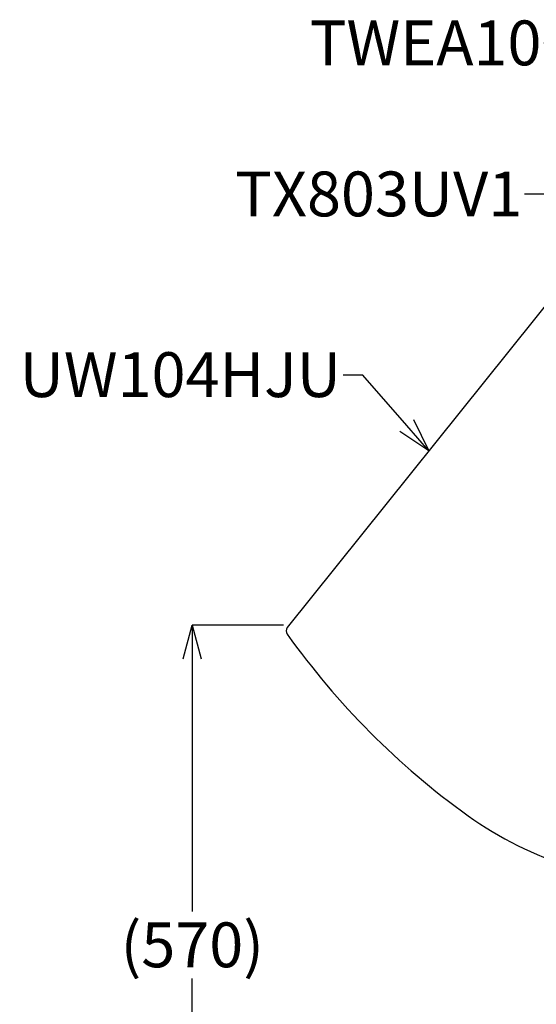
# Model space of a CAD drawing. Units: millimetres. Extents: x 190 to 2590, y 3374 to 6818.
# Drawn here: x 1434 to 1895, y 4130 to 5008 of the extents above; entities that cross this region are included whole.
import ezdxf
from ezdxf import colors
from ezdxf.entities.mleader import LeaderData, LeaderLine
from ezdxf.math import Vec2, Vec3

# ---------------------------------------------------------------- set-up
doc = ezdxf.new("R2010")
doc.units = ezdxf.units.MM
doc.layers.add('標註線', color=7, linetype='Continuous', lineweight=9)
doc.layers.add('繪圖線', color=7, linetype='Continuous')
doc.styles.get("Standard").update_dxf_attribs({"font": 'msjh.ttf', "height": 40})
doc.dimstyles.get("Standard").update_dxf_attribs({"dimtxt": 40, "dimasz": 30, "dimexe": 0, "dimexo": 5, "dimgap": 5, "dimtad": 0, "dimtih": 1, "dimtoh": 1, "dimdec": 1, "dimdsep": 46, "dimtxsty": 'Standard', "dimblk": 'OPEN30', "dimcen": 0.09, "dimadec": 0, "dimazin": 2, "dimtfac": 1, "dimtdec": 1, "dimtofl": 0, "dimtmove": 1, "dimatfit": 3, "dimldrblk": 'OPEN30', "dimfxl": 0, "dimtolj": 1, "dimtzin": 0, "dimarcsym": 0})

# ---------------------------------------------------------------- blocks, each defined once
blk = doc.blocks.new('_Open30')
at = {"color": 0, "linetype": 'ByBlock', "lineweight": -2}
for p, q in [((-1, 0.268), (0, 0)), ((0, 0), (-1, -0.268)), ((0, 0), (-1, 0))]:
    blk.add_line(p, q, dxfattribs=at)
blk = doc.blocks.new('*D19')
at = {"layer": 'Defpoints', "color": 0}
for p in [(1674.33, 4467.83), (1588.08, 3897.8), (1618.08, 3897.8)]:
    blk.add_point(p, dxfattribs=at)
at = {"layer": '標註線', "color": 0, "lineweight": -2}
for p, q in [((1669.33, 4467.83), (1588.08, 4467.83)), ((1588.08, 4437.83), (1588.08, 4212.69)), ((1588.08, 3927.8), (1588.08, 4152.93)), ((1613.08, 3897.8), (1588.08, 3897.8))]:
    blk.add_line(p, q, dxfattribs=at)
at = {"layer": '標註線', "color": 0, "lineweight": -2, "xscale": 30, "yscale": 30, "zscale": 30}
for p, rotation in [((1588.08, 4467.83), 90), ((1588.08, 3897.8), 270)]:
    blk.add_blockref('_Open30', p, dxfattribs=dict(at, rotation=rotation))
at = {"layer": '標註線', "color": 0, "lineweight": 0, "insert": (1588.08, 4182.81), "char_height": 40, "attachment_point": 5}
blk.add_mtext('\\A1;(570)', dxfattribs=at)

msp = doc.modelspace()

# ---------------------------------------------------------------- linework, layer by layer
at = {"layer": '繪圖線', "ltscale": 25}
msp.add_line((1925.21, 4780.93), (1672.8, 4465.93), dxfattribs=at)
for points in [[(1672.8, 4465.93), (1671.41, 4464.18), (1671.34, 4461.72), (1672.64, 4459.9)], [(1672.64, 4459.9), (1717.15, 4397.47), (1771.62, 4342.78), (1833.87, 4298.01)], [(1833.87, 4298.01), (1889.96, 4257.66), (1957.62, 4236.56), (2026.71, 4237.86)]]:
    msp.add_open_spline(points, degree=3, dxfattribs=at)

# ---------------------------------------------------------------- dimensions: what is measured, and where the dimension line sits
at = {"layer": '標註線', "lineweight": 0}
dim = msp.add_linear_dim(base=(1588.08, 3897.8), p1=(1674.33, 4467.83), p2=(1618.08, 3897.8), angle=90, text='(<>)', dimstyle='Standard', dxfattribs=at)
dim.commit()
dim.dimension.update_dxf_attribs({"geometry": '*D19', "text_midpoint": (1588.08, 4182.81)})

# ---------------------------------------------------------------- leaders
ml = msp.add_multileader_mtext('Standard', dxfattribs=at)
ml.set_content('TWEA10', color=256)
ml.set_leader_properties()
ml.set_arrow_properties(name='OPEN30')
ml.build(insert=Vec2(0, 0))
ml.multileader.update_dxf_attribs({"dogleg_length": 0.36, "arrow_head_size": 30})
ctx = ml.context
ctx.base_point, ctx.char_height, ctx.arrow_head_size, ctx.plane_origin = Vec3(1691.31, 4986.89), 40, 30, Vec3(2020.71, 4916.92)
ctx.text_align_type = 2
notes = []
notes.append((ctx, [(0, (1, 1, 0), (1901.69, 4986.89), (-1, 0), 0.36, [(0, [(2020.71, 4916.92), (1917.88, 4986.89)], 0, [])])]))
ctx.mtext.insert, ctx.mtext.alignment, ctx.mtext.flow_direction = Vec3(1899.33, 5007.23), 3, 5
ml = msp.add_multileader_mtext('Standard', dxfattribs=at)
ml.set_content('TX803UV1', color=256)
ml.set_leader_properties()
ml.set_arrow_properties(name='OPEN30')
ml.build(insert=Vec2(0, 0))
ml.multileader.update_dxf_attribs({"dogleg_length": 0.36, "arrow_head_size": 30})
ctx = ml.context
ctx.base_point, ctx.char_height, ctx.arrow_head_size, ctx.plane_origin = Vec3(1624.44, 4852.19), 40, 30, Vec3(2029.55, 4756.45)
ctx.text_align_type = 2
notes.append((ctx, [(0, (1, 1, 0), (1884.56, 4852.19), (-1, 0), 0.36, [(0, [(2029.55, 4756.45), (1917.12, 4852.19)], 0, [])])]))
ctx.mtext.insert, ctx.mtext.alignment, ctx.mtext.flow_direction = Vec3(1882.2, 4872.53), 3, 5
at = {"layer": '標註線'}
ml = msp.add_multileader_mtext('Standard', dxfattribs=at)
ml.set_content('UW104HJU', color=256)
ml.set_leader_properties()
ml.set_arrow_properties(name='OPEN30')
ml.build(insert=Vec2(0, 0))
ml.multileader.update_dxf_attribs({"dogleg_length": 0.36, "arrow_head_size": 30})
ctx = ml.context
ctx.base_point, ctx.char_height, ctx.arrow_head_size, ctx.plane_origin = Vec3(1444.55, 4691.01), 40, 30, Vec3(1799.01, 4623.43)
ctx.text_align_type = 2
notes.append((ctx, [(0, (1, 1, 0), (1722.97, 4691.01), (-1, 0), 0.36, [(0, [(1799.01, 4623.43), (1739.97, 4691.01)], 0, [])])]))
ctx.mtext.insert, ctx.mtext.alignment, ctx.mtext.flow_direction = Vec3(1720.61, 4711.35), 3, 5
for ctx, leaders in notes:
    for number, flags, end, landing, length, lines in leaders:
        leader = LeaderData()
        leader.index, (leader.has_last_leader_line, leader.has_dogleg_vector, leader.attachment_direction) = number, flags
        leader.last_leader_point, leader.dogleg_vector, leader.dogleg_length = Vec3(end), Vec3(landing), length
        for number, points, colour, breaks in lines:
            line = LeaderLine()
            line.index, line.vertices, line.color, line.breaks = number, Vec3.list(points), colors.encode_raw_color(colour), breaks
            leader.lines.append(line)
        ctx.leaders.append(leader)

doc.saveas('drawing.dxf')
